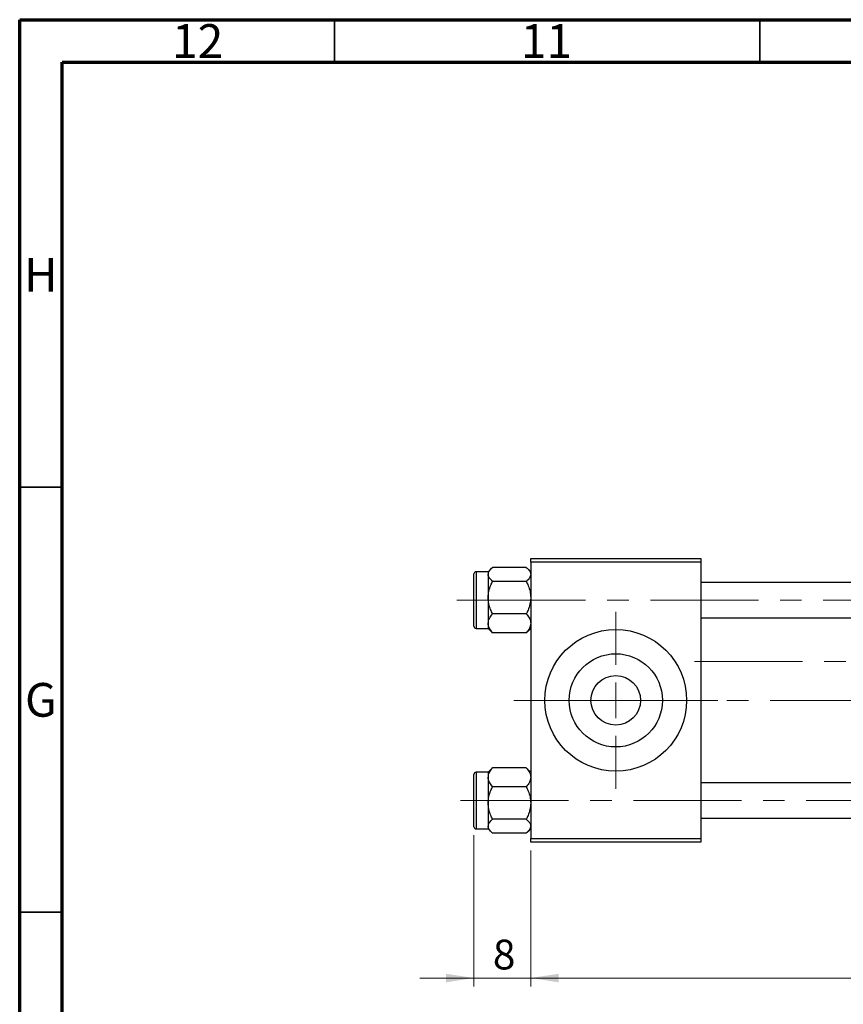
# Model space of a CAD drawing. Units: millimetres. Extents: x 15 to 592, y 5 to 415.
# Drawn here: x 15 to 112, y 299 to 415 of the extents above; entities that cross this region are included whole.
import ezdxf

# ---------------------------------------------------------------- set-up
doc = ezdxf.new("R2010")
doc.units = ezdxf.units.MM
doc.linetypes.add('CENTERX2', pattern=[20.32, 12.7, -2.54, 2.54, -2.54])
doc.styles.add('SLDTEXTSTYLE0', font='TXT', dxfattribs={"width": 0.75})
doc.dimstyles.new('SLDDIMSTYLE4', dxfattribs={"dimtxt": 3.5, "dimasz": 3.302, "dimexe": 0, "dimexo": 0.0625, "dimgap": 0.875, "dimtad": 1, "dimdec": 0, "dimlfac": 1.2, "dimrnd": 1e-09, "dimzin": 12, "dimdsep": 46, "dimtxsty": 'SLDTEXTSTYLE0', "dimsah": 1, "dimcen": 0.09, "dimadec": 0, "dimazin": 3, "dimtfac": 1, "dimtdec": 0, "dimtmove": 0, "dimatfit": 0, "dimfxl": 1, "dimfrac": 2, "dimtolj": 1, "dimtzin": 12, "dimarcsym": 0})
doc.dimstyles.new('SLDDIMSTYLE5', dxfattribs={"dimtxt": 3.5, "dimasz": 3.302, "dimexe": 0, "dimexo": 0.0625, "dimgap": 0.875, "dimtad": 1, "dimdec": 0, "dimlfac": 1.2, "dimrnd": 1e-09, "dimzin": 12, "dimdsep": 46, "dimtxsty": 'SLDTEXTSTYLE0', "dimsah": 1, "dimcen": 0.09, "dimadec": 0, "dimazin": 3, "dimtfac": 1, "dimtofl": 0, "dimtmove": 0, "dimatfit": 3, "dimfxl": 1, "dimfrac": 2, "dimtolj": 1, "dimtzin": 12, "dimarcsym": 0})

# ---------------------------------------------------------------- blocks, each defined once
blk = doc.blocks.new('_D_8')
at = {"color": 7, "linetype": 'Continuous', "lineweight": 0}
for p, q in [((68.4, 319.06), (68.4, 301.27)), ((75.07, 317.27), (75.07, 301.27)), ((68.4, 302.27), (62.05, 302.27)), ((68.4, 302.27), (75.07, 302.27)), ((75.07, 302.27), (81.42, 302.27))]:
    blk.add_line(p, q, dxfattribs=at)
at = {"color": 7, "linetype": 'Continuous', "lineweight": 18}
for points in [[(68.4, 302.27), (65.1, 302.77), (65.1, 301.76)], [(75.07, 302.27), (78.37, 301.76), (78.37, 302.77)]]:
    blk.add_solid(points, dxfattribs=at)
at = {"color": 7, "linetype": 'Continuous', "lineweight": 18, "insert": (70.62, 306.78), "char_height": 3.5, "attachment_point": 1, "style": 'SLDTEXTSTYLE0'}
blk.add_mtext('8', dxfattribs=at)
blk = doc.blocks.new('_D_9')
at = {"color": 7, "linetype": 'Continuous', "lineweight": 0}
for p, q in [((186.73, 327.68), (186.73, 303.03)), ((75.07, 317.27), (75.07, 301.27)), ((173.47, 302.27), (75.07, 302.27)), ((186.73, 302.27), (175, 302.27)), ((186.73, 301.5), (186.73, 301.27))]:
    blk.add_line(p, q, dxfattribs=at)
at = {"color": 7, "linetype": 'Continuous', "lineweight": 18}
for points in [[(75.07, 302.27), (78.37, 301.76), (78.37, 302.77)], [(186.73, 302.27), (183.43, 302.77), (183.43, 301.76)]]:
    blk.add_solid(points, dxfattribs=at)
at = {"color": 7, "linetype": 'Continuous', "lineweight": 18, "insert": (127.02, 306.78), "char_height": 3.5, "attachment_point": 1, "style": 'SLDTEXTSTYLE0'}
blk.add_mtext('134', dxfattribs=at)
blk = doc.blocks.new('SW_CENTERMARKSYMBOL_5')
at = {"color": 0, "linetype": 'Continuous', "lineweight": 18}
for p, q in [((0, 4.17), (0, 10.42)), ((0, 0), (0, 2.08)), ((-4.17, 0), (-10.42, 0)), ((0, 0), (-2.08, 0)), ((0, 0), (0, -2.08)), ((0, 0), (2.08, 0)), ((4.17, 0), (10.42, 0)), ((0, -4.17), (0, -10.42))]:
    blk.add_line(p, q, dxfattribs=at)

msp = doc.modelspace()

# ---------------------------------------------------------------- linework, layer by layer
at = {"color": 7, "linetype": 'Continuous', "lineweight": 70}
for p, q in [((15, 5), (15, 415)), ((15, 415), (589, 415)), ((20, 10), (20, 410)), ((20, 410), (584, 410))]:
    msp.add_line(p, q, dxfattribs=at)
at = {"color": 7, "linetype": 'Continuous', "lineweight": 35}
for p, q in [((52, 410), (52, 415)), ((102, 410), (102, 415)), ((20, 360), (15, 360)), ((20, 310), (15, 310))]:
    msp.add_line(p, q, dxfattribs=at)
at = {"color": 7, "linetype": 'Continuous', "lineweight": 25}
for p, q in [((75.0667, 351.6), (95.0667, 351.6)), ((75.0667, 351.1833), (75.0667, 351.6)), ((95.0667, 351.1833), (75.0667, 351.1833)), ((75.0667, 351.1833), (75.0667, 318.6833)), ((95.0667, 351.6), (95.0667, 351.1833)), ((95.0667, 351.1833), (95.0667, 318.6833)), ((68.4, 343.6417), (68.4, 349.8083)), ((70.0667, 350.0583), (68.65, 350.0583)), ((70.4252, 350.4177), (70.0667, 350.0592)), ((70.0667, 350.0592), (70.0667, 349.7451)), ((74.5509, 350.5608), (70.5825, 350.5608)), ((75.0667, 350.0592), (74.7109, 350.415)), ((70.0667, 349.7451), (70.0667, 347.0116)), ((74.5509, 348.9294), (70.5825, 348.9294)), ((134.2333, 348.8083), (95.0667, 348.8083)), ((70.0667, 347.0116), (70.0667, 343.9915)), ((74.5509, 345.0937), (70.5825, 345.0937)), ((95.0667, 344.6417), (134.2333, 344.6417)), ((68.65, 343.3917), (70.0667, 343.3917)), ((70.0667, 343.9915), (70.0667, 343.3908)), ((70.0667, 343.3908), (70.4252, 343.0323)), ((70.4368, 343.0439), (70.5825, 342.8892)), ((74.5509, 342.8892), (70.5825, 342.8892)), ((74.5509, 342.8892), (74.7019, 343.044)), ((74.7081, 343.0323), (74.7109, 343.035)), ((74.7109, 343.035), (75.0667, 343.3908)), ((70.4224, 326.8316), (70.0667, 326.4759)), ((70.4252, 326.8344), (70.4224, 326.8316)), ((70.5825, 326.9774), (70.4314, 326.8227)), ((74.5509, 326.9774), (70.5825, 326.9774)), ((74.6965, 326.8228), (74.5509, 326.9774)), ((75.0667, 326.4759), (74.7081, 326.8344)), ((68.4, 326.2136), (68.4, 326.225)), ((68.4, 320.0583), (68.4, 326.2136)), ((70.0667, 326.475), (68.65, 326.475)), ((70.0667, 326.4759), (70.0667, 325.8752)), ((70.0667, 325.8752), (70.0667, 322.8551)), ((74.5509, 324.773), (70.5825, 324.773)), ((134.2333, 325.225), (95.0667, 325.225)), ((70.0667, 322.8551), (70.0667, 320.1216)), ((74.5509, 320.9372), (70.5825, 320.9372)), ((95.0667, 321.0583), (134.2333, 321.0583)), ((68.65, 319.8083), (70.0667, 319.8083)), ((70.0667, 320.1216), (70.0667, 319.8075)), ((70.0667, 319.8075), (70.4224, 319.4517)), ((74.7081, 319.4489), (75.0667, 319.8075)), ((74.5509, 319.3059), (70.5825, 319.3059)), ((75.0667, 318.6833), (95.0667, 318.6833)), ((75.0667, 318.2667), (75.0667, 318.6833)), ((95.0667, 318.6833), (95.0667, 318.2667)), ((95.0667, 318.2667), (75.0667, 318.2667))]:
    msp.add_line(p, q, dxfattribs=at)
at = {"color": 8, "linetype": 'Continuous', "lineweight": 25}
for p, q in [((68.65, 350.0583), (68.65, 343.3917)), ((68.65, 326.475), (68.65, 319.8083))]:
    msp.add_line(p, q, dxfattribs=at)
at = {"color": 7, "linetype": 'CENTERX2', "lineweight": 18}
for p, q in [((68.8167, 346.725), (66.4, 346.725)), ((68.8167, 346.725), (189.65, 346.725)), ((94.3167, 339.5167), (140.1917, 339.5167)), ((73.0667, 334.9333), (95.0667, 334.9333)), ((97.0667, 334.9333), (77.2333, 334.9333)), ((136.2333, 334.9333), (95.0667, 334.9333)), ((66.8167, 323.1417), (191.65, 323.1417))]:
    msp.add_line(p, q, dxfattribs=at)
at = {"color": 7, "linetype": 'Continuous', "lineweight": 25}
for radius in [8.3333, 5.4833, 2.9167]:
    msp.add_circle((85.0667, 334.9333), radius, dxfattribs=at)
for centre, start, end in [((68.65, 349.8083), 90, 180), ((68.65, 343.6417), 180, 270), ((68.65, 326.225), 90, 180), ((68.65, 320.0583), 180, 270)]:
    msp.add_arc(centre, 0.25, start, end, dxfattribs=at)
for points, knots in [([(70.0667, 349.7451), (70.0965, 349.8886), (70.1557, 350.1733), (70.441, 350.4323), (70.5825, 350.5608)], [0, 0, 0, 0, 0.50399216, 1, 1, 1, 1]), ([(74.5509, 350.5608), (74.6713, 350.4491), (74.9164, 350.2219), (75.056, 349.9402), (75.0648, 349.7793), (75.0667, 349.7451)], [0, 0, 0, 0, 0.43238035, 0.87954389, 1, 1, 1, 1]), ([(70.5825, 348.9294), (70.462, 349.0411), (70.2169, 349.2683), (70.0773, 349.55), (70.0685, 349.7109), (70.0667, 349.7451)], [0, 0, 0, 0, 0.43238035, 0.87954389, 1, 1, 1, 1]), ([(70.0667, 347.0116), (70.0667, 347.0253), (70.0677, 347.2812), (70.1329, 347.7888), (70.3363, 348.4136), (70.5136, 348.7852), (70.5825, 348.9294)], [0, 0, 0, 0, 0.0206375, 0.3834765, 0.76065906, 1, 1, 1, 1]), ([(75.0667, 349.7451), (75.0368, 349.6016), (74.9777, 349.3169), (74.6924, 349.0579), (74.5509, 348.9294)], [0, 0, 0, 0, 0.50399216, 1, 1, 1, 1]), ([(74.5509, 348.9294), (74.6316, 348.7579), (74.8125, 348.3736), (75.0189, 347.7327), (75.0506, 347.2545), (75.0667, 347.0116)], [0, 0, 0, 0, 0.28411463, 0.63631849, 1, 1, 1, 1]), ([(70.5825, 345.0937), (70.5017, 345.2653), (70.3209, 345.6495), (70.1144, 346.2905), (70.0828, 346.7686), (70.0667, 347.0116)], [0, 0, 0, 0, 0.28411463, 0.63631849, 1, 1, 1, 1]), ([(75.0667, 347.0116), (75.0666, 346.9978), (75.0656, 346.7419), (75.0005, 346.2343), (74.7971, 345.6096), (74.6197, 345.238), (74.5509, 345.0937)], [0, 0, 0, 0, 0.0206375, 0.3834765, 0.76065906, 1, 1, 1, 1]), ([(70.0667, 343.9915), (70.0965, 344.1854), (70.1557, 344.5702), (70.441, 344.9201), (70.5825, 345.0937)], [0, 0, 0, 0, 0.50399216, 1, 1, 1, 1]), ([(74.5509, 345.0937), (74.6713, 344.9428), (74.9164, 344.6358), (75.056, 344.2552), (75.0648, 344.0376), (75.0667, 343.9915)], [0, 0, 0, 0, 0.43238035, 0.87954389, 1, 1, 1, 1]), ([(70.5825, 342.8892), (70.462, 343.0402), (70.2169, 343.3472), (70.0773, 343.7278), (70.0685, 343.9453), (70.0667, 343.9915)], [0, 0, 0, 0, 0.43238035, 0.87954389, 1, 1, 1, 1]), ([(75.0667, 343.9915), (75.0368, 343.7975), (74.9777, 343.4128), (74.6924, 343.0628), (74.5509, 342.8892)], [0, 0, 0, 0, 0.50399216, 1, 1, 1, 1]), ([(70.0667, 325.8752), (70.0965, 326.0691), (70.1557, 326.4539), (70.441, 326.8038), (70.5825, 326.9774)], [0, 0, 0, 0, 0.50399216, 1, 1, 1, 1]), ([(74.5509, 326.9774), (74.6713, 326.8265), (74.9164, 326.5195), (75.056, 326.1389), (75.0648, 325.9214), (75.0667, 325.8752)], [0, 0, 0, 0, 0.43238035, 0.87954389, 1, 1, 1, 1]), ([(70.5825, 324.773), (70.462, 324.9239), (70.2169, 325.2309), (70.0773, 325.6115), (70.0685, 325.829), (70.0667, 325.8752)], [0, 0, 0, 0, 0.43238035, 0.87954389, 1, 1, 1, 1]), ([(75.0667, 325.8752), (75.0368, 325.6813), (74.9777, 325.2965), (74.6924, 324.9466), (74.5509, 324.773)], [0, 0, 0, 0, 0.50399216, 1, 1, 1, 1]), ([(70.0667, 322.8551), (70.0667, 322.8689), (70.0677, 323.1247), (70.1329, 323.6324), (70.3363, 324.2571), (70.5136, 324.6287), (70.5825, 324.773)], [0, 0, 0, 0, 0.0206375, 0.3834765, 0.76065906, 1, 1, 1, 1]), ([(74.5509, 324.773), (74.6316, 324.6014), (74.8125, 324.2171), (75.0189, 323.5762), (75.0506, 323.098), (75.0667, 322.8551)], [0, 0, 0, 0, 0.284114627, 0.636318486, 1, 1, 1, 1]), ([(70.5825, 320.9372), (70.5017, 321.1088), (70.3209, 321.4931), (70.1144, 322.134), (70.0828, 322.6122), (70.0667, 322.8551)], [0, 0, 0, 0, 0.28411463, 0.63631849, 1, 1, 1, 1]), ([(75.0667, 322.8551), (75.0666, 322.8413), (75.0656, 322.5855), (75.0005, 322.0778), (74.7971, 321.4531), (74.6197, 321.0815), (74.5509, 320.9372)], [0, 0, 0, 0, 0.0206375, 0.3834765, 0.76065906, 1, 1, 1, 1]), ([(70.0667, 320.1216), (70.0965, 320.2651), (70.1557, 320.5498), (70.441, 320.8088), (70.5825, 320.9372)], [0, 0, 0, 0, 0.50399216, 1, 1, 1, 1]), ([(74.5509, 320.9372), (74.6713, 320.8255), (74.9164, 320.5984), (75.056, 320.3167), (75.0648, 320.1557), (75.0667, 320.1216)], [0, 0, 0, 0, 0.43238035, 0.87954389, 1, 1, 1, 1]), ([(70.5825, 319.3059), (70.462, 319.4176), (70.2169, 319.6448), (70.0773, 319.9264), (70.0685, 320.0874), (70.0667, 320.1216)], [0, 0, 0, 0, 0.43238035, 0.87954389, 1, 1, 1, 1]), ([(75.0667, 320.1216), (75.0368, 319.9781), (74.9777, 319.6933), (74.6924, 319.4344), (74.5509, 319.3059)], [0, 0, 0, 0, 0.50399216, 1, 1, 1, 1])]:
    msp.add_open_spline(points, degree=3, knots=knots, dxfattribs=at)

# ---------------------------------------------------------------- block references
at = {"color": 7, "linetype": 'Continuous', "lineweight": 0}
msp.add_blockref('SW_CENTERMARKSYMBOL_5', (85.0667, 334.9333), dxfattribs=at)

# ---------------------------------------------------------------- texts
at = {"color": 7, "linetype": 'Continuous', "lineweight": 0, "attachment_point": 2, "style": 'SLDTEXTSTYLE0'}
for s, insert, char_height in [('12', (35.9201, 414.4739), 3.96875), ('11', (76.9201, 414.4739), 3.96875), ('H', (17.4904, 386.9739), 3.9688), ('G', (17.4867, 336.9739), 3.9688)]:
    msp.add_mtext(s, dxfattribs=dict(at, insert=insert, char_height=char_height))

# ---------------------------------------------------------------- dimensions: what is measured, and where the dimension line sits
at = {"color": 7, "linetype": 'Continuous', "lineweight": 18}
for p1, dimstyle, picture, middle in [((186.7333, 328.6833), 'SLDDIMSTYLE5', '_D_9', (130.9, 302.2667)), ((68.4, 320.0583), 'SLDDIMSTYLE4', '_D_8', (71.9171, 302.2667))]:
    dim = msp.add_linear_dim(base=(75.0667, 302.2667), p1=p1, p2=(75.0667, 318.2667), dimstyle=dimstyle, dxfattribs=at)
    dim.commit()
    dim.dimension.update_dxf_attribs({"geometry": picture, "text_midpoint": middle, "dimtype": 160})

doc.saveas('drawing.dxf')
